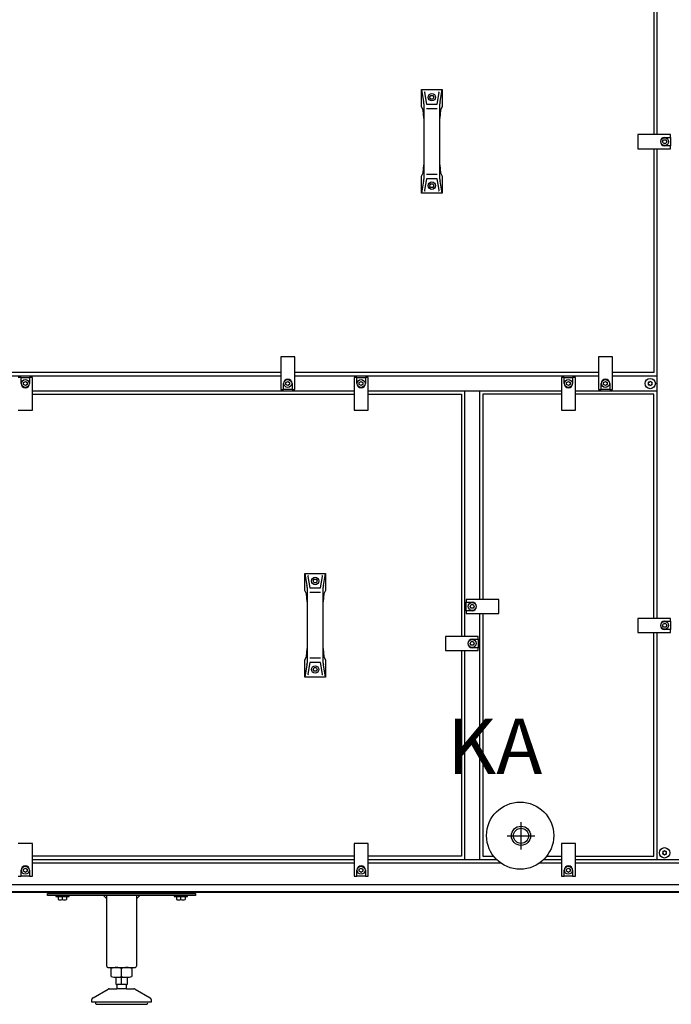
# Model space of a CAD drawing. Units: millimetres. Extents: x -16053 to -2105, y 3345 to 12666.
# Drawn here: x -5555 to -4675, y 5749 to 7079 of the extents above; entities that cross this region are included whole.
import ezdxf

# ---------------------------------------------------------------- set-up
doc = ezdxf.new("R2010")
doc.units = ezdxf.units.MM
doc.layers.add('1', color=7, linetype='Continuous')
doc.styles.add('CONVERTER_19', font='txt.shx', dxfattribs={"width": 0.9})

msp = doc.modelspace()

# ---------------------------------------------------------------- linework, layer by layer
at = {"color": 6, "linetype": 'Continuous'}
for centre, radius, start, end in [((-4705.34, 6588.58), 0.737, 150, 227.40917), ((-4705.34, 6586.32), 0.737, 132.59083, 210), ((-4705.34, 6588.58), 0.737, 72.59083, 150), ((-4705.34, 6586.32), 0.737, 210, 287.40917), ((-4706.38, 6587.45), 0.8, 312.59083, 47.40917), ((-4704.88, 6590.05), 0.8, 252.59083, 347.40917), ((-4704.88, 6584.85), 0.8, 12.59083, 107.40917), ((-4703.38, 6589.71), 0.737, 90, 167.40917), ((-4703.38, 6585.19), 0.737, 192.59083, 270), ((-4703.38, 6589.71), 0.737, 12.59083, 90), ((-4703.38, 6585.19), 0.737, 270, 347.40917), ((-4701.88, 6590.05), 0.8, 192.59083, 287.40917), ((-4701.88, 6584.85), 0.8, 72.59083, 167.40917), ((-4701.42, 6588.58), 0.737, 30, 107.40917), ((-4701.42, 6586.32), 0.737, 252.59083, 330), ((-4700.38, 6587.45), 0.8, 132.59083, 227.40917), ((-4701.42, 6588.58), 0.737, 312.59083, 30), ((-4701.42, 6586.32), 0.737, 330, 47.40917), ((-4685.84, 5954.58), 0.737, 150, 227.40917), ((-4685.84, 5952.32), 0.737, 132.59083, 210), ((-4685.84, 5954.58), 0.737, 72.59083, 150), ((-4685.84, 5952.32), 0.737, 210, 287.40917), ((-4686.88, 5953.45), 0.8, 312.59083, 47.40917), ((-4685.38, 5956.05), 0.8, 252.59083, 347.40917), ((-4685.38, 5950.85), 0.8, 12.59083, 107.40917), ((-4683.88, 5955.71), 0.737, 90, 167.40917), ((-4683.88, 5951.19), 0.737, 192.59083, 270), ((-4683.88, 5955.71), 0.737, 12.59083, 90), ((-4683.88, 5951.19), 0.737, 270, 347.40917), ((-4682.38, 5956.05), 0.8, 192.59083, 287.40917), ((-4682.38, 5950.85), 0.8, 72.59083, 167.40917), ((-4681.92, 5954.58), 0.737, 30, 107.40917), ((-4681.92, 5952.32), 0.737, 252.59083, 330), ((-4680.88, 5953.45), 0.8, 132.59083, 227.40917), ((-4681.92, 5954.58), 0.737, 312.59083, 30), ((-4681.92, 5952.32), 0.737, 330, 47.40917)]:
    msp.add_arc(centre, radius, start, end, dxfattribs=at)
at = {"layer": '1', "color": 1, "linetype": 'Continuous'}
for p, q in [((-4698.38, 7226.45), (-4698.38, 6923.7)), ((-5012.38, 6984.45), (-4984.38, 6984.45)), ((-5012.38, 6961.48), (-5012.38, 6984.45)), ((-4984.38, 6984.45), (-4984.38, 6961.48)), ((-5010.01, 6956.79), (-5012.38, 6961.48)), ((-5009.28, 6945.85), (-5010.01, 6956.79)), ((-5005.49, 6965), (-4991.26, 6965)), ((-4986.75, 6956.79), (-4987.48, 6945.85)), ((-4984.38, 6961.48), (-4986.75, 6956.79)), ((-5009.28, 6945.85), (-5009.28, 6883.05)), ((-4987.48, 6883.05), (-4987.48, 6945.85)), ((-4698.38, 6904.7), (-4698.38, 6602.45)), ((-5010.01, 6872.11), (-5009.28, 6883.05)), ((-4987.48, 6883.05), (-4986.75, 6872.11)), ((-5012.38, 6867.43), (-5010.01, 6872.11)), ((-5012.38, 6844.45), (-5012.38, 6867.43)), ((-4991.26, 6863.9), (-5005.49, 6863.9)), ((-4986.75, 6872.11), (-4984.38, 6867.43)), ((-4984.38, 6867.43), (-4984.38, 6844.45)), ((-4984.38, 6844.45), (-5012.38, 6844.45)), ((-5202.38, 6602.45), (-5612.38, 6602.45)), ((-4773.38, 6602.45), (-5183.38, 6602.45)), ((-4698.38, 6602.45), (-4754.38, 6602.45)), ((-5537.88, 6572.95), (-5103.38, 6572.95)), ((-5084.38, 6572.95), (-4958.38, 6572.95)), ((-4958.38, 6572.95), (-4958.38, 6245.84)), ((-4823.38, 6572.95), (-4929.38, 6572.95)), ((-4929.38, 6572.95), (-4929.38, 6295.83)), ((-4698.38, 6572.95), (-4804.38, 6572.95)), ((-4698.38, 6270.2), (-4698.38, 6572.95)), ((-5169.88, 6330.95), (-5141.88, 6330.95)), ((-5169.88, 6307.98), (-5169.88, 6330.95)), ((-5141.88, 6330.95), (-5141.88, 6307.98)), ((-5167.51, 6303.29), (-5169.88, 6307.98)), ((-5162.99, 6311.5), (-5148.76, 6311.5)), ((-5141.88, 6307.98), (-5144.25, 6303.29)), ((-5166.78, 6292.35), (-5167.51, 6303.29)), ((-5166.78, 6292.35), (-5166.78, 6229.55)), ((-5144.25, 6303.29), (-5144.98, 6292.35)), ((-5144.98, 6229.55), (-5144.98, 6292.35)), ((-4929.38, 6276.83), (-4929.38, 5948.95)), ((-4698.38, 5948.95), (-4698.38, 6251.2)), ((-5167.51, 6218.61), (-5166.78, 6229.55)), ((-5144.98, 6229.55), (-5144.25, 6218.61)), ((-4958.38, 6226.84), (-4958.38, 5948.95)), ((-5169.88, 6213.93), (-5167.51, 6218.61)), ((-5169.88, 6190.95), (-5169.88, 6213.93)), ((-5144.25, 6218.61), (-5141.88, 6213.93)), ((-5141.88, 6213.93), (-5141.88, 6190.95)), ((-5148.76, 6210.4), (-5162.99, 6210.4)), ((-5141.88, 6190.95), (-5169.88, 6190.95)), ((-5103.38, 5948.95), (-5537.88, 5948.95)), ((-4958.38, 5948.95), (-5084.38, 5948.95)), ((-4929.38, 5948.95), (-4915.25, 5948.95)), ((-4843.51, 5948.95), (-4823.38, 5948.95)), ((-4804.38, 5948.95), (-4698.38, 5948.95))]:
    msp.add_line(p, q, dxfattribs=at)
at = {"layer": '1', "color": 6, "linetype": 'Continuous'}
for p, q in [((-4693.88, 6923.7), (-4693.88, 7230.7)), ((-5012.38, 6984.45), (-5009.51, 6968.1)), ((-4987.25, 6968.1), (-4984.38, 6984.45)), ((-5008.2, 6980.42), (-5005.49, 6965)), ((-5001.27, 6974.2), (-4999.82, 6976.7)), ((-4999.82, 6971.7), (-5001.27, 6974.2)), ((-4999.82, 6976.7), (-4996.94, 6976.7)), ((-4996.94, 6971.7), (-4999.82, 6971.7)), ((-4996.94, 6976.7), (-4995.49, 6974.2)), ((-4995.49, 6974.2), (-4996.94, 6971.7)), ((-4991.26, 6965), (-4988.56, 6980.42)), ((-5009.28, 6965.51), (-5009.28, 6945.85)), ((-5005.49, 6958.88), (-4991.26, 6958.88)), ((-4987.48, 6945.85), (-4987.48, 6965.51)), ((-4719.88, 6923.7), (-4719.88, 6904.7)), ((-4675.88, 6923.7), (-4719.88, 6923.7)), ((-4686.77, 6914.2), (-4685.32, 6916.7)), ((-4685.32, 6916.7), (-4682.44, 6916.7)), ((-4683.88, 6919.95), (-4675.88, 6919.95)), ((-4682.44, 6916.7), (-4680.99, 6914.2)), ((-4675.88, 6919.95), (-4675.88, 6923.7)), ((-4675.88, 6919.95), (-4675.88, 6908.45)), ((-4719.88, 6904.7), (-4675.88, 6904.7)), ((-4693.88, 6270.2), (-4693.88, 6904.7)), ((-4685.32, 6911.7), (-4686.77, 6914.2)), ((-4682.44, 6911.7), (-4685.32, 6911.7)), ((-4675.88, 6908.45), (-4683.88, 6908.45)), ((-4680.99, 6914.2), (-4682.44, 6911.7)), ((-4675.88, 6904.7), (-4675.88, 6908.45)), ((-5009.28, 6883.05), (-5009.28, 6863.4)), ((-4987.48, 6863.4), (-4987.48, 6883.05)), ((-5005.49, 6863.9), (-5008.2, 6848.49)), ((-4991.26, 6870.03), (-5005.49, 6870.03)), ((-4988.56, 6848.49), (-4991.26, 6863.9)), ((-5009.51, 6860.8), (-5012.38, 6844.45)), ((-5001.27, 6854.7), (-4999.82, 6857.2)), ((-4999.82, 6852.2), (-5001.27, 6854.7)), ((-4999.82, 6857.2), (-4996.94, 6857.2)), ((-4996.94, 6852.2), (-4999.82, 6852.2)), ((-4996.94, 6857.2), (-4995.49, 6854.7)), ((-4995.49, 6854.7), (-4996.94, 6852.2)), ((-4984.38, 6844.45), (-4987.25, 6860.8)), ((-5202.38, 6623.45), (-5202.38, 6579.45)), ((-5183.38, 6623.45), (-5202.38, 6623.45)), ((-5183.38, 6579.45), (-5183.38, 6623.45)), ((-4754.38, 6623.45), (-4773.38, 6623.45)), ((-4773.38, 6623.45), (-4773.38, 6579.45)), ((-4754.38, 6579.45), (-4754.38, 6623.45)), ((-5202.38, 6597.45), (-5612.38, 6597.45)), ((-4773.38, 6597.45), (-5183.38, 6597.45)), ((-4693.88, 6597.45), (-4754.38, 6597.45)), ((-5553.13, 6595.45), (-5556.88, 6595.45)), ((-5553.13, 6595.45), (-5541.63, 6595.45)), ((-5553.13, 6587.45), (-5553.13, 6595.45)), ((-5549.88, 6588.89), (-5547.38, 6590.34)), ((-5549.88, 6586.01), (-5549.88, 6588.89)), ((-5547.38, 6584.56), (-5549.88, 6586.01)), ((-5547.38, 6590.34), (-5544.88, 6588.89)), ((-5544.88, 6586.01), (-5547.38, 6584.56)), ((-5544.88, 6588.89), (-5544.88, 6586.01)), ((-5537.88, 6595.45), (-5541.63, 6595.45)), ((-5541.63, 6595.45), (-5541.63, 6587.45)), ((-5537.88, 6551.45), (-5537.88, 6595.45)), ((-5198.63, 6579.45), (-5198.63, 6587.45)), ((-5195.38, 6588.89), (-5192.88, 6590.34)), ((-5195.38, 6586.01), (-5195.38, 6588.89)), ((-5192.88, 6584.56), (-5195.38, 6586.01)), ((-5192.88, 6590.34), (-5190.38, 6588.89)), ((-5190.38, 6586.01), (-5192.88, 6584.56)), ((-5190.38, 6588.89), (-5190.38, 6586.01)), ((-5187.13, 6587.45), (-5187.13, 6579.45)), ((-5103.38, 6595.45), (-5103.38, 6551.45)), ((-5099.63, 6595.45), (-5103.38, 6595.45)), ((-5099.63, 6587.45), (-5099.63, 6595.45)), ((-5099.63, 6595.45), (-5088.13, 6595.45)), ((-5096.38, 6588.89), (-5093.88, 6590.34)), ((-5096.38, 6586.01), (-5096.38, 6588.89)), ((-5093.88, 6584.56), (-5096.38, 6586.01)), ((-5093.88, 6590.34), (-5091.38, 6588.89)), ((-5091.38, 6586.01), (-5093.88, 6584.56)), ((-5091.38, 6588.89), (-5091.38, 6586.01)), ((-5088.13, 6595.45), (-5088.13, 6587.45)), ((-5084.38, 6595.45), (-5088.13, 6595.45)), ((-5084.38, 6551.45), (-5084.38, 6595.45)), ((-4823.38, 6595.45), (-4823.38, 6551.45)), ((-4819.63, 6595.45), (-4823.38, 6595.45)), ((-4819.63, 6587.45), (-4819.63, 6595.45)), ((-4819.63, 6595.45), (-4808.13, 6595.45)), ((-4816.38, 6588.89), (-4813.88, 6590.34)), ((-4816.38, 6586.01), (-4816.38, 6588.89)), ((-4813.88, 6584.56), (-4816.38, 6586.01)), ((-4813.88, 6590.34), (-4811.38, 6588.89)), ((-4811.38, 6586.01), (-4813.88, 6584.56)), ((-4811.38, 6588.89), (-4811.38, 6586.01)), ((-4808.13, 6595.45), (-4808.13, 6587.45)), ((-4804.38, 6595.45), (-4808.13, 6595.45)), ((-4804.38, 6551.45), (-4804.38, 6595.45)), ((-4769.63, 6579.45), (-4769.63, 6587.45)), ((-4766.38, 6588.89), (-4763.88, 6590.34)), ((-4766.38, 6586.01), (-4766.38, 6588.89)), ((-4763.88, 6584.56), (-4766.38, 6586.01)), ((-4763.88, 6590.34), (-4761.38, 6588.89)), ((-4761.38, 6586.01), (-4763.88, 6584.56)), ((-4761.38, 6588.89), (-4761.38, 6586.01)), ((-4758.13, 6587.45), (-4758.13, 6579.45)), ((-5537.88, 6577.45), (-5103.38, 6577.45)), ((-5202.38, 6579.45), (-5198.63, 6579.45)), ((-5187.13, 6579.45), (-5198.63, 6579.45)), ((-5187.13, 6579.45), (-5183.38, 6579.45)), ((-5084.38, 6577.45), (-4823.38, 6577.45)), ((-4953.88, 6245.84), (-4953.88, 6577.45)), ((-4933.88, 6577.45), (-4933.88, 6295.83)), ((-4804.38, 6577.45), (-4693.88, 6577.45)), ((-4773.38, 6579.45), (-4769.63, 6579.45)), ((-4758.13, 6579.45), (-4769.63, 6579.45)), ((-4758.13, 6579.45), (-4754.38, 6579.45)), ((-5556.88, 6551.45), (-5537.88, 6551.45)), ((-5103.38, 6551.45), (-5084.38, 6551.45)), ((-4823.38, 6551.45), (-4804.38, 6551.45)), ((-5169.88, 6330.95), (-5167.01, 6314.6)), ((-5165.7, 6326.92), (-5162.99, 6311.5)), ((-5158.77, 6320.7), (-5157.32, 6323.2)), ((-5157.32, 6318.2), (-5158.77, 6320.7)), ((-5157.32, 6323.2), (-5154.44, 6323.2)), ((-5154.44, 6318.2), (-5157.32, 6318.2)), ((-5154.44, 6323.2), (-5152.99, 6320.7)), ((-5152.99, 6320.7), (-5154.44, 6318.2)), ((-5148.76, 6311.5), (-5146.06, 6326.92)), ((-5144.75, 6314.6), (-5141.88, 6330.95)), ((-5166.78, 6312.01), (-5166.78, 6292.35)), ((-5162.99, 6305.38), (-5148.76, 6305.38)), ((-5144.98, 6292.35), (-5144.98, 6312.01)), ((-4907.88, 6295.83), (-4951.88, 6295.83)), ((-4951.88, 6295.83), (-4951.88, 6292.08)), ((-4951.88, 6280.58), (-4951.88, 6292.08)), ((-4951.88, 6292.08), (-4943.88, 6292.08)), ((-4907.88, 6276.83), (-4907.88, 6295.83)), ((-4943.88, 6280.58), (-4951.88, 6280.58)), ((-4951.88, 6280.58), (-4951.88, 6276.83)), ((-4946.77, 6286.33), (-4945.32, 6288.83)), ((-4945.32, 6283.83), (-4946.77, 6286.33)), ((-4945.32, 6288.83), (-4942.44, 6288.83)), ((-4942.44, 6283.83), (-4945.32, 6283.83)), ((-4942.44, 6288.83), (-4940.99, 6286.33)), ((-4940.99, 6286.33), (-4942.44, 6283.83)), ((-4951.88, 6276.83), (-4907.88, 6276.83)), ((-4933.88, 6276.83), (-4933.88, 5944.2)), ((-4719.88, 6270.2), (-4719.88, 6251.2)), ((-4675.88, 6270.2), (-4719.88, 6270.2)), ((-4683.88, 6266.45), (-4675.88, 6266.45)), ((-4675.88, 6266.45), (-4675.88, 6270.2)), ((-4675.88, 6266.45), (-4675.88, 6254.95)), ((-4686.77, 6260.7), (-4685.32, 6263.2)), ((-4685.32, 6258.2), (-4686.77, 6260.7)), ((-4685.32, 6263.2), (-4682.44, 6263.2)), ((-4682.44, 6258.2), (-4685.32, 6258.2)), ((-4675.88, 6254.95), (-4683.88, 6254.95)), ((-4682.44, 6263.2), (-4680.99, 6260.7)), ((-4680.99, 6260.7), (-4682.44, 6258.2)), ((-4675.88, 6251.2), (-4675.88, 6254.95)), ((-4935.88, 6245.84), (-4979.88, 6245.84)), ((-4979.88, 6245.84), (-4979.88, 6226.84)), ((-4946.77, 6236.34), (-4945.32, 6238.84)), ((-4945.32, 6238.84), (-4942.44, 6238.84)), ((-4943.88, 6242.09), (-4935.88, 6242.09)), ((-4942.44, 6238.84), (-4940.99, 6236.34)), ((-4935.88, 6242.09), (-4935.88, 6245.84)), ((-4935.88, 6242.09), (-4935.88, 6230.59)), ((-4719.88, 6251.2), (-4675.88, 6251.2)), ((-4693.88, 5944.2), (-4693.88, 6251.2)), ((-5166.78, 6229.55), (-5166.78, 6209.9)), ((-5144.98, 6209.9), (-5144.98, 6229.55)), ((-4979.88, 6226.84), (-4935.88, 6226.84)), ((-4953.88, 5944.2), (-4953.88, 6226.84)), ((-4945.32, 6233.84), (-4946.77, 6236.34)), ((-4942.44, 6233.84), (-4945.32, 6233.84)), ((-4935.88, 6230.59), (-4943.88, 6230.59)), ((-4940.99, 6236.34), (-4942.44, 6233.84)), ((-4935.88, 6226.84), (-4935.88, 6230.59)), ((-5148.76, 6216.53), (-5162.99, 6216.53)), ((-5167.01, 6207.3), (-5169.88, 6190.95)), ((-5162.99, 6210.4), (-5165.7, 6194.99)), ((-5158.77, 6201.2), (-5157.32, 6203.7)), ((-5157.32, 6198.7), (-5158.77, 6201.2)), ((-5157.32, 6203.7), (-5154.44, 6203.7)), ((-5154.44, 6198.7), (-5157.32, 6198.7)), ((-5154.44, 6203.7), (-5152.99, 6201.2)), ((-5152.99, 6201.2), (-5154.44, 6198.7)), ((-5146.06, 6194.99), (-5148.76, 6210.4)), ((-5141.88, 6190.95), (-5144.75, 6207.3)), ((-4877.88, 5957.97), (-4877.88, 5994.99)), ((-4896.39, 5976.48), (-4859.37, 5976.48)), ((-5537.88, 5965.95), (-5556.88, 5965.95)), ((-5537.88, 5921.95), (-5537.88, 5965.95)), ((-5084.38, 5965.95), (-5103.38, 5965.95)), ((-5103.38, 5965.95), (-5103.38, 5921.95)), ((-5084.38, 5921.95), (-5084.38, 5965.95)), ((-4823.38, 5965.95), (-4823.38, 5921.95)), ((-4804.38, 5965.95), (-4823.38, 5965.95)), ((-4804.38, 5921.95), (-4804.38, 5965.95)), ((-5549.88, 5931.39), (-5547.38, 5932.84)), ((-5547.38, 5932.84), (-5544.88, 5931.39)), ((-5103.38, 5944.2), (-5537.88, 5944.2)), ((-5103.38, 5939.7), (-5537.88, 5939.7)), ((-5096.38, 5931.39), (-5093.88, 5932.84)), ((-5093.88, 5932.84), (-5091.38, 5931.39)), ((-4911.01, 5944.2), (-5084.38, 5944.2)), ((-4905.61, 5939.7), (-5084.38, 5939.7)), ((-4823.38, 5939.7), (-4853.15, 5939.7)), ((-4823.38, 5944.2), (-4847.74, 5944.2)), ((-4816.38, 5931.39), (-4813.88, 5932.84)), ((-4813.88, 5932.84), (-4811.38, 5931.39)), ((-4268.38, 5944.2), (-4804.38, 5944.2)), ((-4311.63, 5939.7), (-4804.38, 5939.7)), ((-5556.88, 5921.95), (-5553.13, 5921.95)), ((-5553.13, 5921.95), (-5553.13, 5929.95)), ((-5541.63, 5921.95), (-5553.13, 5921.95)), ((-5549.88, 5928.51), (-5549.88, 5931.39)), ((-5547.38, 5927.06), (-5549.88, 5928.51)), ((-5544.88, 5928.51), (-5547.38, 5927.06)), ((-5544.88, 5931.39), (-5544.88, 5928.51)), ((-5541.63, 5929.95), (-5541.63, 5921.95)), ((-5541.63, 5921.95), (-5537.88, 5921.95)), ((-5103.38, 5921.95), (-5099.63, 5921.95)), ((-5099.63, 5921.95), (-5099.63, 5929.95)), ((-5088.13, 5921.95), (-5099.63, 5921.95)), ((-5096.38, 5928.51), (-5096.38, 5931.39)), ((-5093.88, 5927.06), (-5096.38, 5928.51)), ((-5091.38, 5928.51), (-5093.88, 5927.06)), ((-5091.38, 5931.39), (-5091.38, 5928.51)), ((-5088.13, 5929.95), (-5088.13, 5921.95)), ((-5088.13, 5921.95), (-5084.38, 5921.95)), ((-4823.38, 5921.95), (-4819.63, 5921.95)), ((-4819.63, 5921.95), (-4819.63, 5929.95)), ((-4808.13, 5921.95), (-4819.63, 5921.95)), ((-4816.38, 5928.51), (-4816.38, 5931.39)), ((-4813.88, 5927.06), (-4816.38, 5928.51)), ((-4811.38, 5928.51), (-4813.88, 5927.06)), ((-4811.38, 5931.39), (-4811.38, 5928.51)), ((-4808.13, 5929.95), (-4808.13, 5921.95)), ((-4808.13, 5921.95), (-4804.38, 5921.95)), ((-6523.13, 5910.55), (-4311.63, 5910.55)), ((-4277.26, 5900.95), (-6557.5, 5900.95)), ((-5517.38, 5895.95), (-5517.38, 5898.45)), ((-5517.38, 5898.45), (-5317.38, 5898.45)), ((-5317.38, 5895.95), (-5517.38, 5895.95)), ((-5506.38, 5895.95), (-5506.38, 5894.35)), ((-5506.38, 5894.35), (-5488.38, 5894.35)), ((-5503.88, 5899.95), (-5503.88, 5898.45)), ((-5503.15, 5894.07), (-5503.15, 5890.22)), ((-5497.38, 5890.22), (-5497.38, 5894.07)), ((-5491.61, 5894.07), (-5491.61, 5890.22)), ((-5490.88, 5898.45), (-5490.88, 5899.95)), ((-5488.38, 5894.35), (-5488.38, 5895.95)), ((-5437.38, 5891.44), (-5442.38, 5896.44)), ((-5392.38, 5896.44), (-5397.38, 5891.44)), ((-5346.38, 5895.95), (-5346.38, 5894.35)), ((-5346.38, 5894.35), (-5328.38, 5894.35)), ((-5343.88, 5899.95), (-5343.88, 5898.45)), ((-5343.15, 5894.07), (-5343.15, 5890.22)), ((-5337.38, 5890.22), (-5337.38, 5894.07)), ((-5331.61, 5894.07), (-5331.61, 5890.22)), ((-5330.88, 5898.45), (-5330.88, 5899.95)), ((-5328.38, 5894.35), (-5328.38, 5895.95)), ((-5317.38, 5898.45), (-5317.38, 5895.95)), ((-5417.38, 5786.52), (-5417.38, 5797.38)), ((-5424.88, 5785.45), (-5409.87, 5785.45)), ((-5411.38, 5775.45), (-5423.38, 5775.45)), ((-5417.38, 5775.45), (-5417.38, 5785.45)), ((-5410.88, 5769.86), (-5423.87, 5769.86)), ((-5382.38, 5751.86), (-5452.37, 5751.86))]:
    msp.add_line(p, q, dxfattribs=at)
at = {"layer": '1', "color": 3, "linetype": 'Continuous'}
msp.add_line((-4277.92, 5899.95), (-6556.84, 5899.95), dxfattribs=at)
at = {"layer": '1', "color": 2, "linetype": 'Continuous'}
for p, q in [((-5437.38, 5800.44), (-5437.38, 5896.44)), ((-5397.38, 5896.44), (-5397.38, 5800.44)), ((-5435.23, 5798.44), (-5399.38, 5798.44)), ((-5431.24, 5786.52), (-5431.24, 5797.38)), ((-5403.52, 5797.38), (-5403.52, 5786.52)), ((-5424.88, 5775.45), (-5424.88, 5785.45)), ((-5424.88, 5775.45), (-5423.38, 5775.45)), ((-5423.38, 5770.61), (-5423.38, 5775.45)), ((-5411.38, 5775.45), (-5411.38, 5770.61)), ((-5411.38, 5775.45), (-5409.87, 5775.45)), ((-5409.87, 5785.45), (-5409.87, 5775.45)), ((-5455.88, 5757.73), (-5435.58, 5769.46)), ((-5434.07, 5769.86), (-5423.87, 5769.86)), ((-5423.38, 5770.61), (-5423.87, 5769.86)), ((-5410.88, 5769.86), (-5411.38, 5770.61)), ((-5410.88, 5769.86), (-5400.68, 5769.86)), ((-5399.18, 5769.46), (-5378.88, 5757.73)), ((-5457.38, 5751.86), (-5457.38, 5755.13)), ((-5452.37, 5751.86), (-5457.38, 5751.86)), ((-5450.87, 5748.84), (-5417.32, 5748.86)), ((-5417.32, 5748.86), (-5383.77, 5748.87)), ((-5377.38, 5751.86), (-5382.38, 5751.86)), ((-5377.38, 5755.13), (-5377.38, 5751.86))]:
    msp.add_line(p, q, dxfattribs=at)
at = {"layer": '1', "color": 6, "linetype": 'Continuous'}
for centre, radius in [((-4998.38, 6974.2), 5), ((-4683.88, 6914.2), 5.3), ((-4998.38, 6854.7), 5), ((-5547.38, 6587.45), 5.3), ((-5192.88, 6587.45), 5.3), ((-5093.88, 6587.45), 5.3), ((-4813.88, 6587.45), 5.3), ((-4763.88, 6587.45), 5.3), ((-4703.38, 6587.45), 7), ((-5155.88, 6320.7), 5), ((-4943.88, 6286.33), 5.3), ((-4683.88, 6260.7), 5.3), ((-4943.88, 6236.34), 5.3), ((-5155.88, 6201.2), 5), ((-4879.08, 5976.69), 45.35), ((-4877.88, 5976.48), 10.2), ((-4683.88, 5953.45), 7), ((-5547.38, 5929.95), 5.3), ((-5093.88, 5929.95), 5.3), ((-4813.88, 5929.95), 5.3)]:
    msp.add_circle(centre, radius, dxfattribs=at)
at = {"layer": '1', "color": 1, "linetype": 'Continuous'}
msp.add_circle((-4877.88, 5976.48), 13, dxfattribs=at)
at = {"layer": '1', "color": 6, "linetype": 'Continuous'}
for centre, radius, start, end in [((-5007.46, 6980.55), 0.75, 90, 189.95876), ((-4989.3, 6980.55), 0.75, 350.04124, 90), ((-5024.28, 6965.51), 15, 0, 9.95876), ((-4972.48, 6965.51), 15, 170.04124, 180), ((-4683.88, 6914.2), 5.75, 90.00239, 269.99761), ((-5024.28, 6863.4), 15, 350.04124, 0), ((-4972.48, 6863.4), 15, 180, 189.95876), ((-5007.46, 6848.36), 0.75, 170.04124, 270), ((-4989.3, 6848.36), 0.75, 270, 9.95876), ((-5547.38, 6587.45), 5.75, 180.00239, 359.99761), ((-5192.88, 6587.45), 5.75, 0.00239, 179.99761), ((-5093.88, 6587.45), 5.75, 180.00239, 359.99761), ((-4813.88, 6587.45), 5.75, 180.00239, 359.99761), ((-4763.88, 6587.45), 5.75, 0.00239, 179.99761), ((-5164.96, 6327.05), 0.75, 90, 189.95876), ((-5146.8, 6327.05), 0.75, 350.04124, 90), ((-5181.78, 6312.01), 15, 0, 9.95876), ((-5129.98, 6312.01), 15, 170.04124, 180), ((-4943.88, 6286.33), 5.75, 270.00239, 89.99761), ((-4683.88, 6260.7), 5.75, 90.00239, 269.99761), ((-4943.88, 6236.34), 5.75, 90.00239, 269.99761), ((-5181.78, 6209.9), 15, 350.04124, 0), ((-5129.98, 6209.9), 15, 180, 189.95876), ((-5164.96, 6194.86), 0.75, 170.04124, 270), ((-5146.8, 6194.86), 0.75, 270, 9.95876), ((-5547.38, 5929.95), 5.75, 0.00239, 179.99761), ((-5093.88, 5929.95), 5.75, 0.00239, 179.99761), ((-4813.88, 5929.95), 5.75, 0.00239, 179.99761), ((-5500.27, 5879.35), 15, 90.01863, 101.08852), ((-5500.27, 5879.35), 15, 78.9037, 90.01863), ((-5494.49, 5879.35), 15, 89.16939, 101.09629), ((-5494.49, 5879.35), 15, 78.91149, 89.16939), ((-5340.27, 5879.35), 15, 90.01863, 101.08852), ((-5340.27, 5879.35), 15, 78.9037, 90.01863), ((-5334.49, 5879.35), 15, 89.16939, 101.09629), ((-5334.49, 5879.35), 15, 78.91149, 89.16939), ((-5500.27, 5904.94), 14.99, 258.90759, 281.10004), ((-5494.49, 5904.94), 15, 258.90378, 281.08858), ((-5340.27, 5904.94), 14.99, 258.90759, 281.10004), ((-5334.49, 5904.94), 15, 258.90378, 281.08858), ((-5424.31, 5807.98), 22.55, 269.27973, 287.8966), ((-5424.31, 5775.36), 23.09, 72.53686, 89.99997), ((-5410.45, 5775.36), 23.09, 90.00003, 107.46314), ((-5410.45, 5807.98), 22.55, 252.1034, 270.72027)]:
    msp.add_arc(centre, radius, start, end, dxfattribs=at)
at = {"layer": '1', "color": 2, "linetype": 'Continuous'}
for centre, radius, start, end in [((-5435.37, 5800.45), 2.01, 180.09807, 274.09833), ((-5399.39, 5800.45), 2.01, 265.90167, 359.90193), ((-5424.31, 5775.36), 23.09, 89.99997, 107.46314), ((-5424.31, 5807.98), 22.55, 252.1034, 269.27973), ((-5410.45, 5775.36), 23.09, 72.53686, 90.00003), ((-5410.45, 5807.98), 22.55, 270.72027, 287.8966), ((-5434.04, 5766.71), 3.14, 90.70145, 119.31418), ((-5400.72, 5766.71), 3.14, 60.68582, 89.29855), ((-5454.38, 5755.13), 3, 120.00708, 180.01319), ((-5450.64, 5750.84), 2.01, 149.56775, 263.34346), ((-5384.12, 5750.84), 2.01, 276.65654, 30.43225), ((-5380.38, 5755.13), 3, 359.98681, 59.99292)]:
    msp.add_arc(centre, radius, start, end, dxfattribs=at)

# ---------------------------------------------------------------- texts
at = {"layer": '1', "color": 3, "insert": (-4849.14, 6036.5), "char_height": 75, "attachment_point": 9, "style": 'CONVERTER_19'}
msp.add_mtext('KA', dxfattribs=at)

doc.saveas('drawing.dxf')
